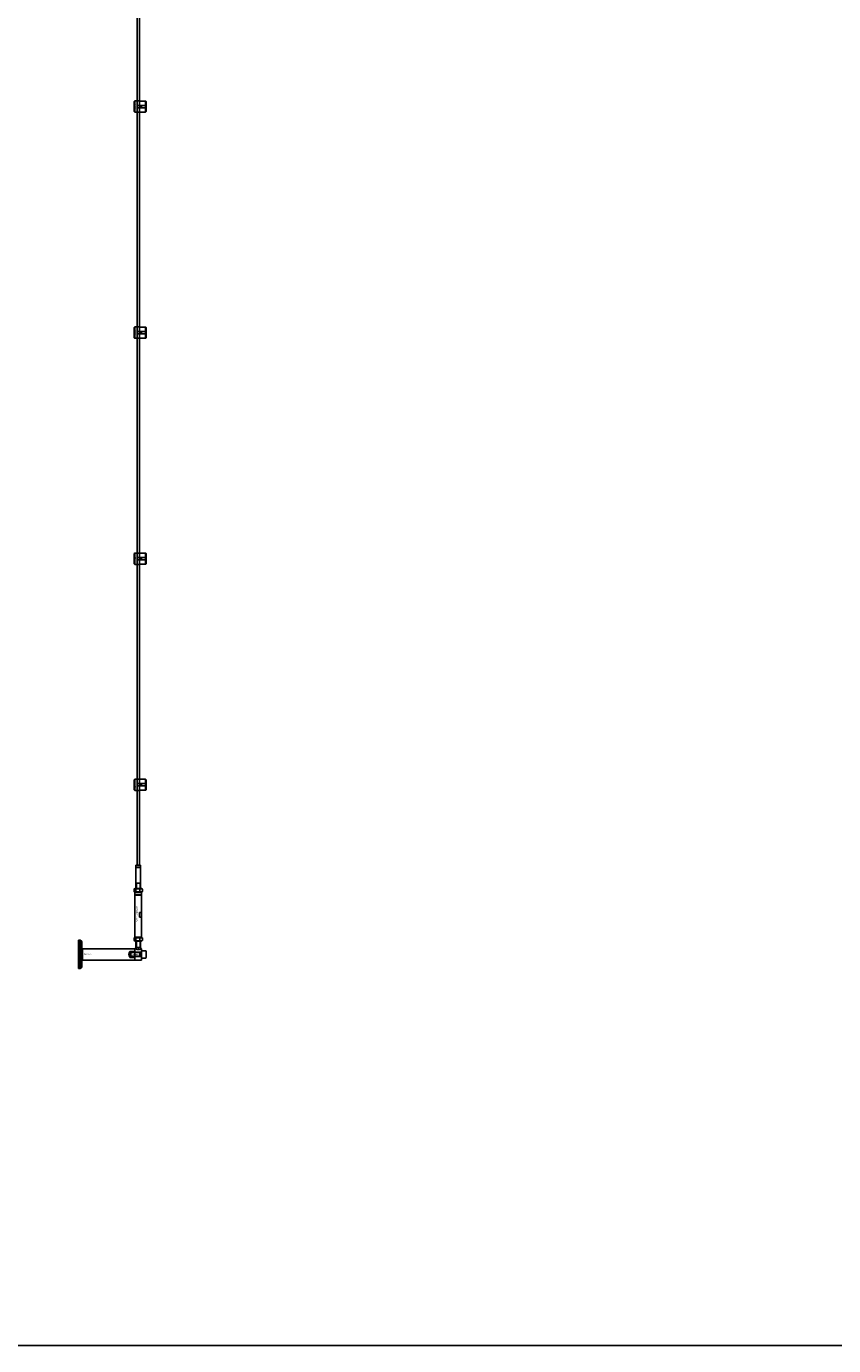
# Model space of a CAD drawing. Extents: x -58519 to 56374, y -14987 to -4931.
# Drawn here: x -18335 to -16905, y -14987 to -12653 of the extents above; entities that cross this region are included whole.
import ezdxf

# ---------------------------------------------------------------- set-up
doc = ezdxf.new("R2010")
doc.units = 0
doc.layers.add('Default', color=7, linetype='Continuous')
doc.styles.add('Notiztext (DIN)', font='isocpeur.ttf')

msp = doc.modelspace()

# ---------------------------------------------------------------- linework, layer by layer
at = {"layer": 'Default'}
for p, q in [((-18143.8, -12785.4), (-18142.8, -12784.4)), ((-18143.8, -12803.4), (-18143.8, -12785.4)), ((-18142.8, -12784.4), (-18142.8, -12804.4)), ((-18142.8, -12784.4), (-18135.3, -12784.4)), ((-18123.8, -12784.6), (-18133.2, -12784.6)), ((-18123.8, -12792.3), (-18123.8, -12784.6)), ((-18122.8, -12785.6), (-18122.8, -12792.3)), ((-18143.8, -12803.4), (-18142.8, -12804.4)), ((-18142.8, -12804.4), (-18135.3, -12804.4)), ((-18136.7, -12792.3), (-18123.8, -12792.3)), ((-18123.8, -12796.5), (-18136.7, -12796.5)), ((-18133.2, -12804.2), (-18123.8, -12804.2)), ((-18131.8, -12796.5), (-18131.8, -12792.3)), ((-18130.8, -12792.3), (-18130.8, -12796.5)), ((-18123.8, -12796.5), (-18123.8, -12792.3)), ((-18123.8, -12804.2), (-18123.8, -12796.5)), ((-18122.8, -12792.3), (-18122.8, -12796.5)), ((-18122.8, -12796.5), (-18122.8, -12803.1)), ((-18143.8, -13185.4), (-18142.8, -13184.4)), ((-18143.8, -13203.4), (-18143.8, -13185.4)), ((-18142.8, -13184.4), (-18142.8, -13204.4)), ((-18142.8, -13184.4), (-18135.3, -13184.4)), ((-18123.8, -13184.6), (-18133.2, -13184.6)), ((-18123.8, -13192.3), (-18123.8, -13184.6)), ((-18122.8, -13185.6), (-18122.8, -13192.3)), ((-18143.8, -13203.4), (-18142.8, -13204.4)), ((-18142.8, -13204.4), (-18135.3, -13204.4)), ((-18136.7, -13192.3), (-18123.8, -13192.3)), ((-18123.8, -13196.5), (-18136.7, -13196.5)), ((-18133.2, -13204.2), (-18123.8, -13204.2)), ((-18131.8, -13196.5), (-18131.8, -13192.3)), ((-18130.8, -13192.3), (-18130.8, -13196.5)), ((-18123.8, -13196.5), (-18123.8, -13192.3)), ((-18123.8, -13204.2), (-18123.8, -13196.5)), ((-18122.8, -13192.3), (-18122.8, -13196.5)), ((-18122.8, -13196.5), (-18122.8, -13203.1)), ((-18143.8, -13585.4), (-18142.8, -13584.4)), ((-18142.8, -13584.4), (-18142.8, -13604.4)), ((-18142.8, -13584.4), (-18135.3, -13584.4)), ((-18143.8, -13603.4), (-18143.8, -13585.4)), ((-18143.8, -13603.4), (-18142.8, -13604.4)), ((-18142.8, -13604.4), (-18135.3, -13604.4)), ((-18136.7, -13592.3), (-18123.8, -13592.3)), ((-18123.8, -13596.5), (-18136.7, -13596.5)), ((-18123.8, -13584.6), (-18133.2, -13584.6)), ((-18133.2, -13604.2), (-18123.8, -13604.2)), ((-18131.8, -13596.5), (-18131.8, -13592.3)), ((-18130.8, -13592.3), (-18130.8, -13596.5)), ((-18123.8, -13592.3), (-18123.8, -13584.6)), ((-18123.8, -13596.5), (-18123.8, -13592.3)), ((-18123.8, -13604.2), (-18123.8, -13596.5)), ((-18122.8, -13585.6), (-18122.8, -13592.3)), ((-18122.8, -13592.3), (-18122.8, -13596.5)), ((-18122.8, -13596.5), (-18122.8, -13603.1)), ((-18143.8, -13985.4), (-18142.8, -13984.4)), ((-18143.8, -14003.4), (-18143.8, -13985.4)), ((-18143.8, -14003.4), (-18142.8, -14004.4)), ((-18142.8, -13984.4), (-18142.8, -14004.4)), ((-18142.8, -13984.4), (-18135.3, -13984.4)), ((-18142.8, -14004.4), (-18135.3, -14004.4)), ((-18136.7, -13992.3), (-18123.8, -13992.3)), ((-18123.8, -13996.5), (-18136.7, -13996.5)), ((-18123.8, -13984.6), (-18133.2, -13984.6)), ((-18133.2, -14004.2), (-18123.8, -14004.2)), ((-18131.8, -13996.5), (-18131.8, -13992.3)), ((-18130.8, -13992.3), (-18130.8, -13996.5)), ((-18123.8, -13992.3), (-18123.8, -13984.6)), ((-18123.8, -13996.5), (-18123.8, -13992.3)), ((-18123.8, -14004.2), (-18123.8, -13996.5)), ((-18122.8, -13985.6), (-18122.8, -13992.3)), ((-18122.8, -13992.3), (-18122.8, -13996.5)), ((-18122.8, -13996.5), (-18122.8, -14003.1)), ((-18140.3, -14136.4), (-18140.8, -14136.9)), ((-18132.8, -14136.9), (-18140.8, -14136.9)), ((-18140.8, -14136.9), (-18140.8, -14140.3)), ((-18132.8, -14140.3), (-18140.8, -14140.3)), ((-18140.7, -14140.4), (-18140.8, -14140.3)), ((-18140.7, -14140.4), (-18140.8, -14140.5)), ((-18140.8, -14140.5), (-18132.8, -14140.5)), ((-18140.8, -14140.5), (-18140.8, -14177.9)), ((-18132.9, -14140.4), (-18140.7, -14140.4)), ((-18140.3, -14136.4), (-18133.3, -14136.4)), ((-18133.3, -14136.4), (-18132.8, -14136.9)), ((-18132.9, -14140.4), (-18132.8, -14140.3)), ((-18132.9, -14140.4), (-18132.8, -14140.5)), ((-18132.8, -14136.9), (-18132.8, -14140.3)), ((-18132.8, -14140.5), (-18132.8, -14177.9)), ((-18144.2, -14179), (-18144.2, -14183.3)), ((-18142.4, -14177.9), (-18143.9, -14178.7)), ((-18142.4, -14184.4), (-18143.9, -14183.6)), ((-18142.3, -14184.4), (-18142.8, -14184.9)), ((-18130.8, -14184.9), (-18142.8, -14184.9)), ((-18142.8, -14184.9), (-18142.8, -14189.2)), ((-18130.8, -14189.2), (-18142.8, -14189.2)), ((-18142.6, -14189.4), (-18142.8, -14189.2)), ((-18142.6, -14189.4), (-18142.8, -14189.6)), ((-18142.8, -14189.6), (-18130.8, -14189.6)), ((-18142.8, -14189.6), (-18142.8, -14263.9)), ((-18131, -14189.4), (-18142.6, -14189.4)), ((-18131.1, -14177.9), (-18142.4, -14177.9)), ((-18142.4, -14184.4), (-18131.1, -14184.4)), ((-18141.2, -14179), (-18141.2, -14183.3)), ((-18140.8, -14168.4), (-18132.8, -14168.4)), ((-18140, -14168.4), (-18140, -14177.9)), ((-18133.8, -14179), (-18133.8, -14183.3)), ((-18133.5, -14177.9), (-18133.5, -14168.4)), ((-18131.3, -14184.4), (-18130.8, -14184.9)), ((-18131.1, -14177.9), (-18129.7, -14178.7)), ((-18131.1, -14184.4), (-18129.7, -14183.6)), ((-18131, -14189.4), (-18130.8, -14189.2)), ((-18131, -14189.4), (-18130.8, -14189.6)), ((-18130.8, -14184.9), (-18130.8, -14189.2)), ((-18130.8, -14189.6), (-18130.8, -14263.9)), ((-18129.3, -14179), (-18129.3, -14183.3)), ((-18130.8, -14220.4), (-18134.7, -14220.4)), ((-18134.7, -14228.4), (-18134.7, -14220.4)), ((-18134.7, -14228.4), (-18130.8, -14228.4)), ((-18130.8, -14220.4), (-18130.8, -14228.4)), ((-18242.8, -14319.4), (-18242.8, -14269.4)), ((-18242.8, -14269.4), (-18239.8, -14269.4)), ((-18239.8, -14319.4), (-18239.8, -14269.4)), ((-18236.8, -14316.4), (-18236.8, -14272.4)), ((-18142.8, -14284.4), (-18235.3, -14284.4)), ((-18235.3, -14284.4), (-18235.3, -14304.4)), ((-18144.2, -14265.5), (-18144.2, -14269.8)), ((-18142.4, -14264.4), (-18143.9, -14265.2)), ((-18142.4, -14270.9), (-18143.9, -14270.1)), ((-18142.8, -14263.9), (-18130.8, -14263.9)), ((-18142.3, -14264.4), (-18142.8, -14263.9)), ((-18142.8, -14284.4), (-18142.8, -14304.4)), ((-18142.8, -14284.7), (-18142.5, -14284.4)), ((-18142.8, -14304.1), (-18142.8, -14284.7)), ((-18142.5, -14284.4), (-18142.5, -14304.4)), ((-18142.2, -14284.4), (-18142.5, -14284.4)), ((-18131.1, -14264.4), (-18142.4, -14264.4)), ((-18142.4, -14270.9), (-18131.1, -14270.9)), ((-18141.2, -14265.5), (-18141.2, -14269.8)), ((-18140.8, -14282), (-18140.8, -14270.9)), ((-18140, -14270.9), (-18140, -14282.2)), ((-18134.5, -14282.4), (-18139.1, -14282.4)), ((-18133.8, -14265.5), (-18133.8, -14269.8)), ((-18133.5, -14282.2), (-18133.5, -14270.9)), ((-18132.8, -14282), (-18132.8, -14270.9)), ((-18131.1, -14284.4), (-18131.4, -14284.4)), ((-18131.3, -14264.4), (-18130.8, -14263.9)), ((-18131.1, -14264.4), (-18129.7, -14265.2)), ((-18131.1, -14270.9), (-18129.7, -14270.1)), ((-18131.1, -14304.4), (-18131.1, -14284.4)), ((-18130.8, -14284.7), (-18131.1, -14284.4)), ((-18130.8, -14284.7), (-18130.8, -14304.1)), ((-18129.3, -14265.5), (-18129.3, -14269.8)), ((-18142.8, -14304.4), (-18235.3, -14304.4)), ((-18151.8, -14299.7), (-18151.8, -14289.1)), ((-18151.8, -14289.1), (-18142.8, -14289.1)), ((-18142.8, -14299.7), (-18151.8, -14299.7)), ((-18150.8, -14291.2), (-18150, -14290.4)), ((-18150.8, -14291.1), (-18133.9, -14291.1)), ((-18150.8, -14291.2), (-18150.8, -14297.6)), ((-18150.8, -14297.6), (-18150, -14298.4)), ((-18133.9, -14297.7), (-18150.8, -14297.7)), ((-18150, -14298.4), (-18150, -14290.4)), ((-18130.9, -14290.4), (-18150, -14290.4)), ((-18130.9, -14298.4), (-18150, -14298.4)), ((-18142.8, -14304.1), (-18142.5, -14304.4)), ((-18131.1, -14304.4), (-18142.5, -14304.4)), ((-18133.9, -14298.4), (-18133.9, -14290.4)), ((-18130.8, -14304.1), (-18131.1, -14304.4)), ((-18130.8, -14300.9), (-18130.8, -14287.9)), ((-18123.6, -14287.9), (-18130.8, -14287.9)), ((-18123.6, -14300.9), (-18130.8, -14300.9)), ((-18122.8, -14300.1), (-18122.8, -14288.7)), ((-18242.8, -14319.4), (-18239.8, -14319.4))]:
    msp.add_line(p, q, dxfattribs=at)
msp.add_lwpolyline([(-29554.7, -4931.3), (-10216.1, -4931.3), (-10216.1, -14986.7), (-29554.7, -14986.7)], close=True, dxfattribs=at)
for points in [[(-18138.8, -11334.4), (-18138.8, -14136.4)], [(-18134.8, -11334.4), (-18134.8, -14136.4)]]:
    msp.add_lwpolyline(points, dxfattribs=at)
for centre in [(-18132.8, -12794.4), (-18132.8, -13194.4), (-18132.8, -13594.4), (-18132.8, -13994.4)]:
    msp.add_circle(centre, 2, dxfattribs=at)
for centre, radius, start, end in [((-18239.8, -14272.4), 3, 0, 90), ((-18143.3, -14294.4), 10, 148.2117, 211.7883), ((-18130.9, -14290.3), 0.1, 270, 0), ((-18130.9, -14298.5), 0.1, 0, 90), ((-18123.6, -14288.7), 0.8, 0, 90), ((-18123.6, -14300.1), 0.8, 270, 0), ((-18239.8, -14316.4), 3, 270, 0)]:
    msp.add_arc(centre, radius, start, end, dxfattribs=at)
for points, knots in [([(-18133.2, -12784.6), (-18133.4, -12784.6), (-18133.7, -12784.6), (-18134.2, -12784.6), (-18134.5, -12784.5), (-18134.9, -12784.5), (-18135, -12784.4), (-18135.2, -12784.4), (-18135.3, -12784.4), (-18135.3, -12784.4)], [-0.6348715, -0.6348715, -0.6348715, -0.6348715, -0.5555098, -0.5555098, -0.4761482, -0.4761482, -0.396792, -0.396792, -0.3174357, -0.3174357, -0.3174357, -0.3174357]), ([(-18136.7, -12796.5), (-18136.9, -12796.5), (-18137.2, -12796.4), (-18137.7, -12796.2), (-18138, -12796.1), (-18138.4, -12795.7), (-18138.5, -12795.5), (-18138.7, -12794.9), (-18138.8, -12794.7), (-18138.8, -12794.1), (-18138.7, -12793.8), (-18138.5, -12793.3), (-18138.4, -12793.1), (-18138, -12792.7), (-18137.7, -12792.6), (-18137.2, -12792.3), (-18136.9, -12792.3), (-18136.7, -12792.3)], [-0.6348715, -0.6348715, -0.6348715, -0.6348715, -0.5555098, -0.5555098, -0.4761482, -0.4761482, -0.396792, -0.396792, -0.3174357, -0.3174357, -0.2380795, -0.2380795, -0.1587233, -0.1587233, -0.0793616, -0.0793616, 0, 0, 0, 0]), ([(-18135.3, -12804.4), (-18135.3, -12804.4), (-18135.2, -12804.4), (-18135, -12804.3), (-18134.9, -12804.3), (-18134.5, -12804.2), (-18134.2, -12804.2), (-18133.7, -12804.2), (-18133.4, -12804.2), (-18133.2, -12804.2)], [0.3174357, 0.3174357, 0.3174357, 0.3174357, 0.396792, 0.396792, 0.4761482, 0.4761482, 0.5555098, 0.5555098, 0.6348715, 0.6348715, 0.6348715, 0.6348715]), ([(-18133.2, -13184.6), (-18133.4, -13184.6), (-18133.7, -13184.6), (-18134.2, -13184.6), (-18134.5, -13184.5), (-18134.9, -13184.5), (-18135, -13184.4), (-18135.2, -13184.4), (-18135.3, -13184.4), (-18135.3, -13184.4)], [-0.6348715, -0.6348715, -0.6348715, -0.6348715, -0.5555098, -0.5555098, -0.4761482, -0.4761482, -0.396792, -0.396792, -0.3174357, -0.3174357, -0.3174357, -0.3174357]), ([(-18136.7, -13196.5), (-18136.9, -13196.5), (-18137.2, -13196.4), (-18137.7, -13196.2), (-18138, -13196.1), (-18138.4, -13195.7), (-18138.5, -13195.5), (-18138.7, -13194.9), (-18138.8, -13194.7), (-18138.8, -13194.1), (-18138.7, -13193.8), (-18138.5, -13193.3), (-18138.4, -13193.1), (-18138, -13192.7), (-18137.7, -13192.6), (-18137.2, -13192.3), (-18136.9, -13192.3), (-18136.7, -13192.3)], [-0.6348715, -0.6348715, -0.6348715, -0.6348715, -0.5555098, -0.5555098, -0.4761482, -0.4761482, -0.396792, -0.396792, -0.3174357, -0.3174357, -0.2380795, -0.2380795, -0.1587233, -0.1587233, -0.0793616, -0.0793616, 0, 0, 0, 0]), ([(-18135.3, -13204.4), (-18135.3, -13204.4), (-18135.2, -13204.4), (-18135, -13204.3), (-18134.9, -13204.3), (-18134.5, -13204.2), (-18134.2, -13204.2), (-18133.7, -13204.2), (-18133.4, -13204.2), (-18133.2, -13204.2)], [0.3174357, 0.3174357, 0.3174357, 0.3174357, 0.396792, 0.396792, 0.4761482, 0.4761482, 0.5555098, 0.5555098, 0.6348715, 0.6348715, 0.6348715, 0.6348715]), ([(-18133.2, -13584.6), (-18133.4, -13584.6), (-18133.7, -13584.6), (-18134.2, -13584.6), (-18134.5, -13584.5), (-18134.9, -13584.5), (-18135, -13584.4), (-18135.2, -13584.4), (-18135.3, -13584.4), (-18135.3, -13584.4)], [-0.6348715, -0.6348715, -0.6348715, -0.6348715, -0.5555098, -0.5555098, -0.4761482, -0.4761482, -0.396792, -0.396792, -0.3174357, -0.3174357, -0.3174357, -0.3174357]), ([(-18136.7, -13596.5), (-18136.9, -13596.5), (-18137.2, -13596.4), (-18137.7, -13596.2), (-18138, -13596.1), (-18138.4, -13595.7), (-18138.5, -13595.5), (-18138.7, -13594.9), (-18138.8, -13594.7), (-18138.8, -13594.1), (-18138.7, -13593.8), (-18138.5, -13593.3), (-18138.4, -13593.1), (-18138, -13592.7), (-18137.7, -13592.6), (-18137.2, -13592.3), (-18136.9, -13592.3), (-18136.7, -13592.3)], [-0.6348715, -0.6348715, -0.6348715, -0.6348715, -0.5555098, -0.5555098, -0.4761482, -0.4761482, -0.396792, -0.396792, -0.3174357, -0.3174357, -0.2380795, -0.2380795, -0.1587233, -0.1587233, -0.0793616, -0.0793616, 0, 0, 0, 0]), ([(-18135.3, -13604.4), (-18135.3, -13604.4), (-18135.2, -13604.4), (-18135, -13604.3), (-18134.9, -13604.3), (-18134.5, -13604.2), (-18134.2, -13604.2), (-18133.7, -13604.2), (-18133.4, -13604.2), (-18133.2, -13604.2)], [0.3174357, 0.3174357, 0.3174357, 0.3174357, 0.396792, 0.396792, 0.4761482, 0.4761482, 0.5555098, 0.5555098, 0.6348715, 0.6348715, 0.6348715, 0.6348715]), ([(-18136.7, -13996.5), (-18136.9, -13996.5), (-18137.2, -13996.4), (-18137.7, -13996.2), (-18138, -13996.1), (-18138.4, -13995.7), (-18138.5, -13995.5), (-18138.7, -13994.9), (-18138.8, -13994.7), (-18138.8, -13994.1), (-18138.7, -13993.8), (-18138.5, -13993.3), (-18138.4, -13993.1), (-18138, -13992.7), (-18137.7, -13992.6), (-18137.2, -13992.3), (-18136.9, -13992.3), (-18136.7, -13992.3)], [-0.6348715, -0.6348715, -0.6348715, -0.6348715, -0.5555098, -0.5555098, -0.4761482, -0.4761482, -0.396792, -0.396792, -0.3174357, -0.3174357, -0.2380795, -0.2380795, -0.1587233, -0.1587233, -0.0793616, -0.0793616, 0, 0, 0, 0]), ([(-18133.2, -13984.6), (-18133.4, -13984.6), (-18133.7, -13984.6), (-18134.2, -13984.6), (-18134.5, -13984.5), (-18134.9, -13984.5), (-18135, -13984.4), (-18135.2, -13984.4), (-18135.3, -13984.4), (-18135.3, -13984.4)], [-0.6348715, -0.6348715, -0.6348715, -0.6348715, -0.5555098, -0.5555098, -0.4761482, -0.4761482, -0.396792, -0.396792, -0.3174357, -0.3174357, -0.3174357, -0.3174357]), ([(-18135.3, -14004.4), (-18135.3, -14004.4), (-18135.2, -14004.4), (-18135, -14004.3), (-18134.9, -14004.3), (-18134.5, -14004.2), (-18134.2, -14004.2), (-18133.7, -14004.2), (-18133.4, -14004.2), (-18133.2, -14004.2)], [0.3174357, 0.3174357, 0.3174357, 0.3174357, 0.396792, 0.396792, 0.4761482, 0.4761482, 0.5555098, 0.5555098, 0.6348715, 0.6348715, 0.6348715, 0.6348715]), ([(-18236.8, -14282.9), (-18236.7, -14283.2), (-18236.5, -14283.5), (-18236.1, -14283.9), (-18235.8, -14284.1), (-18235.4, -14284.3), (-18235.4, -14284.4), (-18235.3, -14284.4)], [0, 0, 0, 0, 0.0936916, 0.0936916, 0.1888118, 0.1888118, 0.2161293, 0.2161293, 0.2161293, 0.2161293]), ([(-18142.2, -14284.4), (-18142.2, -14284.4), (-18142.1, -14284.5), (-18141.5, -14284.8), (-18141.1, -14285), (-18140.1, -14285.4), (-18139.5, -14285.6), (-18138.2, -14285.9), (-18137.5, -14286), (-18136.1, -14286), (-18135.4, -14285.9), (-18134, -14285.6), (-18133.4, -14285.4), (-18132.5, -14285), (-18132.1, -14284.8), (-18131.5, -14284.5), (-18131.4, -14284.4), (-18131.4, -14284.4)], [0.837803, 0.837803, 0.837803, 0.837803, 1.046836, 1.046836, 1.255869, 1.255869, 1.465738, 1.465738, 1.675606, 1.675606, 1.885475, 1.885475, 2.095343, 2.095343, 2.304376, 2.304376, 2.513409, 2.513409, 2.513409, 2.513409]), ([(-18140.8, -14282), (-18140.8, -14282), (-18140.7, -14282), (-18140.3, -14282.1), (-18140, -14282.2), (-18139.3, -14282.4), (-18138.8, -14282.5), (-18137.8, -14282.6), (-18137.3, -14282.6), (-18136.3, -14282.6), (-18135.7, -14282.6), (-18134.8, -14282.5), (-18134.3, -14282.4), (-18133.6, -14282.2), (-18133.3, -14282.1), (-18132.9, -14282), (-18132.8, -14282), (-18132.8, -14282)], [-1.822208, -1.822208, -1.822208, -1.822208, -1.670388, -1.670388, -1.518568, -1.518568, -1.366687, -1.366687, -1.214805, -1.214805, -1.062924, -1.062924, -0.911043, -0.911043, -0.759223, -0.759223, -0.607403, -0.607403, -0.607403, -0.607403]), ([(-18235.3, -14304.4), (-18235.6, -14304.5), (-18235.8, -14304.7), (-18236.3, -14305.1), (-18236.5, -14305.4), (-18236.7, -14305.7), (-18236.7, -14305.8), (-18236.8, -14305.9)], [0, 0, 0, 0, 0.0943675, 0.0943675, 0.1890722, 0.1890722, 0.2162728, 0.2162728, 0.2162728, 0.2162728])]:
    msp.add_open_spline(points, degree=3, knots=knots, dxfattribs=at)
for points, weights in [([(-18122.8, -12785.6), (-18123.3, -12785.2), (-18123.8, -12784.6)], [1, 1.00145960563, 1]), ([(-18123.8, -12792.3), (-18123.3, -12792.3), (-18122.8, -12792.3)], [1, 1.00145960563, 1]), ([(-18122.8, -12796.5), (-18123.3, -12796.5), (-18123.8, -12796.5)], [1, 1.00145960563, 1]), ([(-18123.8, -12804.2), (-18123.3, -12803.6), (-18122.8, -12803.1)], [1, 1.00145960563, 1]), ([(-18122.8, -13185.6), (-18123.3, -13185.2), (-18123.8, -13184.6)], [1, 1.00145960563, 1]), ([(-18123.8, -13192.3), (-18123.3, -13192.3), (-18122.8, -13192.3)], [1, 1.00145960563, 1]), ([(-18122.8, -13196.5), (-18123.3, -13196.5), (-18123.8, -13196.5)], [1, 1.00145960563, 1]), ([(-18123.8, -13204.2), (-18123.3, -13203.6), (-18122.8, -13203.1)], [1, 1.00145960563, 1]), ([(-18122.8, -13585.6), (-18123.3, -13585.2), (-18123.8, -13584.6)], [1, 1.00145960563, 1]), ([(-18123.8, -13592.3), (-18123.3, -13592.3), (-18122.8, -13592.3)], [1, 1.00145960563, 1]), ([(-18122.8, -13596.5), (-18123.3, -13596.5), (-18123.8, -13596.5)], [1, 1.00145960563, 1]), ([(-18123.8, -13604.2), (-18123.3, -13603.6), (-18122.8, -13603.1)], [1, 1.00145960563, 1]), ([(-18122.8, -13985.6), (-18123.3, -13985.2), (-18123.8, -13984.6)], [1, 1.00145960563, 1]), ([(-18123.8, -13992.3), (-18123.3, -13992.3), (-18122.8, -13992.3)], [1, 1.00145960563, 1]), ([(-18122.8, -13996.5), (-18123.3, -13996.5), (-18123.8, -13996.5)], [1, 1.00145960563, 1]), ([(-18123.8, -14004.2), (-18123.3, -14003.6), (-18122.8, -14003.1)], [1, 1.00145960563, 1]), ([(-18141.2, -14179), (-18142.7, -14177.9), (-18144.2, -14179)], [1, 1.15470053838, 1]), ([(-18144.2, -14183.3), (-18142.7, -14184.4), (-18141.2, -14183.3)], [1, 1.15470053838, 1]), ([(-18133.8, -14179), (-18137.5, -14177.9), (-18141.2, -14179)], [1, 1.15470053838, 1]), ([(-18141.2, -14183.3), (-18137.5, -14184.4), (-18133.8, -14183.3)], [1, 1.15470053838, 1]), ([(-18129.3, -14179), (-18131.6, -14177.9), (-18133.8, -14179)], [1, 1.15470053838, 1]), ([(-18133.8, -14183.3), (-18131.6, -14184.4), (-18129.3, -14183.3)], [1, 1.15470053838, 1]), ([(-18129.7, -14178.7), (-18129.5, -14178.8), (-18129.3, -14179)], [1.03078854008, 1.0173372516, 1]), ([(-18129.3, -14183.3), (-18129.5, -14183.5), (-18129.7, -14183.6)], [1, 1.0173372516, 1.03078854008]), ([(-18141.2, -14265.5), (-18142.7, -14264.4), (-18144.2, -14265.5)], [1, 1.15470053838, 1]), ([(-18144.2, -14269.8), (-18142.7, -14270.9), (-18141.2, -14269.8)], [1, 1.15470053838, 1]), ([(-18133.8, -14265.5), (-18137.5, -14264.4), (-18141.2, -14265.5)], [1, 1.15470053838, 1]), ([(-18141.2, -14269.8), (-18137.5, -14270.9), (-18133.8, -14269.8)], [1, 1.15470053838, 1]), ([(-18129.3, -14265.5), (-18131.6, -14264.4), (-18133.8, -14265.5)], [1, 1.15470053838, 1]), ([(-18133.8, -14269.8), (-18131.6, -14270.9), (-18129.3, -14269.8)], [1, 1.15470053838, 1]), ([(-18129.7, -14265.2), (-18129.5, -14265.3), (-18129.3, -14265.5)], [1.03078854008, 1.0173372516, 1]), ([(-18129.3, -14269.8), (-18129.5, -14270), (-18129.7, -14270.1)], [1, 1.0173372516, 1.03078854008])]:
    msp.add_rational_spline(points, weights, degree=2, dxfattribs=at)
for points in [[(-18142.2, -14284.4), (-18141.7, -14283.6), (-18141.3, -14282.8), (-18140.8, -14282)], [(-18132.8, -14282), (-18132.3, -14282.8), (-18131.8, -14283.6), (-18131.4, -14284.4)]]:
    msp.add_open_spline(points, degree=3, dxfattribs=at)

# ---------------------------------------------------------------- texts
at = {"layer": 'Default', "char_height": 1.1, "attachment_point": 1, "rotation": 270, "style": 'Notiztext (DIN)'}
for insert in [(-18140.6, -12790.7), (-18140.6, -13190.7), (-18140.6, -13590.7), (-18140.6, -13990.7)]:
    msp.add_mtext('\\fISOCPEUR|b0|i0;\\H1.1000;30858-0400', dxfattribs=dict(at, insert=insert))
at = {"layer": 'Default', "insert": (-18140.6, -14236.9), "char_height": 3, "width": 26.382, "attachment_point": 1, "rotation": 90, "style": 'Notiztext (DIN)'}
msp.add_mtext('\\fISOCPEUR|b0|i0;\\H3.0000;30911-0400-05', dxfattribs=at)
at = {"layer": 'Default', "insert": (-18232.8, -14293.3), "char_height": 1.5, "width": 13.041, "attachment_point": 1, "style": 'Notiztext (DIN)'}
msp.add_mtext('{\\H1x;30919-0100-10}', dxfattribs=at)
at = {"layer": 'Default', "insert": (-18134.9, -14293.6), "char_height": 1.5, "attachment_point": 3, "style": 'Notiztext (DIN)'}
msp.add_mtext('30844-0800-020', dxfattribs=at)

doc.saveas('drawing.dxf')
